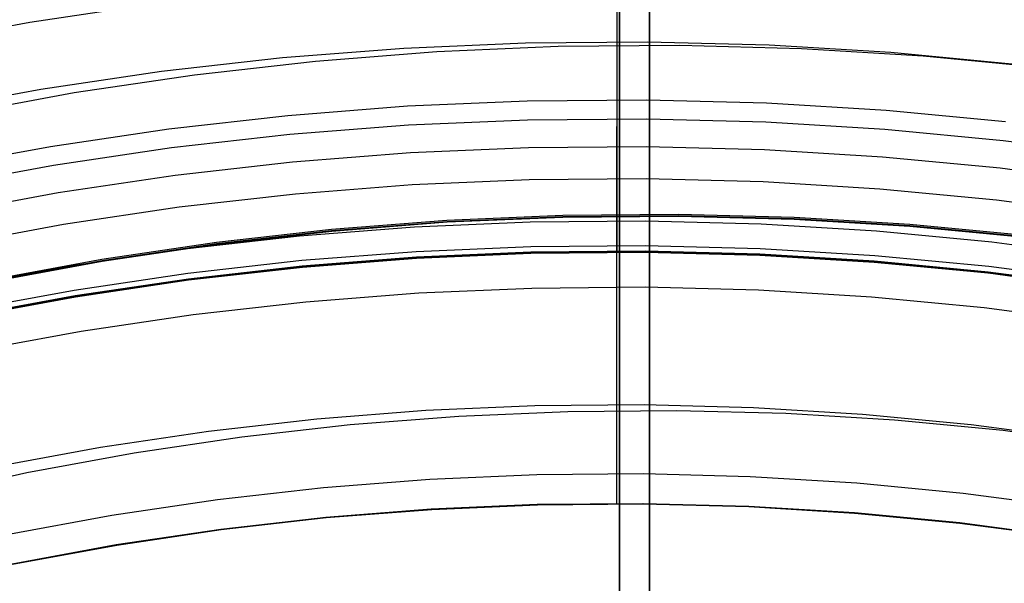
# Model space of a CAD drawing. Units: millimetres. Extents: x -399 to -31, y -192 to 176.
# Drawn here: x -224 to -209, y 39 to 48 of the extents above; entities that cross this region are included whole.
import ezdxf

# ---------------------------------------------------------------- set-up
doc = ezdxf.new("R2010")
doc.units = ezdxf.units.MM
doc.header["$MEASUREMENT"] = 0
doc.layers.add('Default', color=7, linetype='Continuous', true_color=0x000000)

msp = doc.modelspace()

# ---------------------------------------------------------------- linework, layer by layer
at = {"layer": 'Default'}
for p, q in [((-214.157, -7.954, 1379.101), (-214.157, 52.046, 1379.101)), ((-214.632, 35.636, 978.714), (-214.632, 50.64, 979.678)), ((-214.157, 49.561, 1379.101), (-214.157, 47.759, 1379.101)), ((-214.632, 49.267, 983.584), (-214.632, 34.924, 982.684)), ((-214.673, 48.162, 1226.723), (-214.673, 48.894, 1225.541)), ((-214.674, 48.668, 1234.428), (-214.675, 48.025, 1235.961)), ((-224.004, 48.123, 1225.539), (-222.052, 48.413, 1225.539)), ((-214.157, 48.107, 1241.019), (-214.157, 48.23, 1240.856)), ((-225.945, 47.766, 1225.539), (-224.004, 48.123, 1225.539)), ((-214.673, 47.46, 1227.924), (-214.673, 48.162, 1226.723)), ((-214.157, 47.985, 1241.185), (-214.157, 48.107, 1241.019)), ((-214.675, 48.025, 1235.961), (-214.675, 47.433, 1237.516)), ((-214.157, 47.867, 1241.355), (-214.157, 47.985, 1241.185)), ((-218.061, 47.713, 1236.49), (-216.126, 47.797, 1236.49)), ((-217.539, 47.657, 1379.101), (-215.607, 47.741, 1379.101)), ((-216.126, 47.797, 1236.49), (-214.191, 47.814, 1236.491)), ((-215.607, 47.741, 1379.101), (-213.673, 47.757, 1379.101)), ((-214.191, 47.814, 1236.491), (-212.255, 47.763, 1236.491)), ((-214.157, 47.75, 1241.529), (-214.157, 47.867, 1241.355)), ((-214.157, 47.759, 1379.101), (-214.157, 41.957, 1379.101)), ((-214.157, 47.636, 1241.707), (-214.157, 47.75, 1241.529)), ((-213.673, 47.757, 1379.101), (-211.74, 47.707, 1379.101)), ((-212.255, 47.763, 1236.491), (-210.323, 47.646, 1236.491)), ((-219.99, 47.562, 1236.49), (-218.061, 47.713, 1236.49)), ((-219.467, 47.506, 1379.101), (-217.539, 47.657, 1379.101)), ((-214.157, 47.525, 1241.888), (-214.157, 47.636, 1241.707)), ((-211.74, 47.707, 1379.101), (-209.809, 47.59, 1379.101)), ((-210.323, 47.646, 1236.491), (-208.396, 47.461, 1236.492)), ((-209.809, 47.59, 1379.101), (-207.884, 47.405, 1379.101)), ((-221.914, 47.344, 1236.489), (-219.99, 47.562, 1236.49)), ((-221.389, 47.288, 1379.101), (-219.467, 47.506, 1379.101)), ((-214.675, 47.433, 1237.516), (-214.675, 46.893, 1239.089)), ((-214.673, 46.789, 1229.143), (-214.673, 47.46, 1227.924)), ((-214.157, 47.416, 1242.074), (-214.157, 47.525, 1241.888)), ((-223.829, 47.059, 1236.489), (-221.914, 47.344, 1236.489)), ((-223.302, 47.004, 1379.101), (-221.389, 47.288, 1379.101)), ((-214.157, 47.31, 1242.263), (-214.157, 47.416, 1242.074)), ((-214.157, 47.206, 1242.457), (-214.157, 47.31, 1242.263)), ((-214.157, 47.104, 1242.654), (-214.157, 47.206, 1242.457)), ((-225.733, 46.708, 1236.489), (-223.829, 47.059, 1236.489)), ((-225.203, 46.653, 1379.101), (-223.302, 47.004, 1379.101)), ((-214.157, 47.005, 1242.855), (-214.157, 47.104, 1242.654)), ((-214.157, 46.814, 1243.268), (-214.157, 47.005, 1242.855)), ((-218.005, 46.792, 1239.088), (-216.103, 46.875, 1239.088)), ((-216.103, 46.875, 1239.088), (-214.199, 46.891, 1239.089)), ((-214.675, 46.893, 1239.089), (-214.675, 46.422, 1240.626)), ((-214.199, 46.891, 1239.089), (-212.296, 46.842, 1239.089)), ((-214.157, 46.633, 1243.697), (-214.157, 46.814, 1243.268)), ((-212.296, 46.842, 1239.089), (-210.396, 46.726, 1239.089)), ((-221.795, 46.429, 1239.088), (-219.903, 46.643, 1239.088)), ((-219.903, 46.643, 1239.088), (-218.005, 46.792, 1239.088)), ((-214.674, 46.151, 1230.378), (-214.673, 46.789, 1229.143)), ((-210.396, 46.726, 1239.089), (-208.5, 46.544, 1239.09)), ((-219.874, 46.343, 1240.051), (-217.987, 46.491, 1240.052)), ((-217.987, 46.491, 1240.052), (-216.095, 46.573, 1240.052)), ((-216.095, 46.573, 1240.052), (-214.202, 46.59, 1240.052)), ((-214.202, 46.59, 1240.052), (-212.309, 46.54, 1240.052)), ((-214.157, 46.461, 1244.142), (-214.157, 46.633, 1243.697)), ((-212.309, 46.54, 1240.052), (-210.419, 46.425, 1240.053)), ((-223.678, 46.149, 1239.087), (-221.795, 46.429, 1239.088)), ((-221.756, 46.13, 1240.051), (-219.874, 46.343, 1240.051)), ((-214.675, 46.422, 1240.626), (-214.676, 46.002, 1242.177)), ((-214.157, 46.3, 1244.601), (-214.157, 46.461, 1244.142)), ((-210.419, 46.425, 1240.053), (-208.535, 46.245, 1240.053)), ((-214.157, 46.148, 1245.077), (-214.157, 46.3, 1244.601)), ((-208.535, 46.245, 1240.053), (-206.657, 45.999, 1240.053)), ((-225.55, 45.804, 1239.087), (-223.678, 46.149, 1239.087)), ((-223.629, 45.852, 1240.051), (-221.756, 46.13, 1240.051)), ((-219.831, 45.904, 1230.378), (-217.958, 46.051, 1230.378)), ((-217.958, 46.051, 1230.378), (-216.082, 46.132, 1230.378)), ((-216.082, 46.132, 1230.378), (-214.204, 46.149, 1230.379)), ((-214.674, 45.543, 1231.633), (-214.674, 46.151, 1230.378)), ((-214.204, 46.149, 1230.379), (-212.327, 46.1, 1230.379)), ((-214.157, 46.006, 1245.568), (-214.157, 46.148, 1245.077)), ((-212.327, 46.1, 1230.379), (-210.452, 45.986, 1230.379)), ((-221.697, 45.693, 1230.377), (-219.831, 45.904, 1230.378)), ((-214.676, 46.002, 1242.177), (-214.676, 45.631, 1243.742)), ((-214.157, 45.874, 1246.074), (-214.157, 46.006, 1245.568)), ((-214.157, 45.751, 1246.595), (-214.157, 45.874, 1246.074)), ((-210.452, 45.986, 1230.379), (-208.583, 45.807, 1230.379)), ((-225.491, 45.509, 1240.05), (-223.629, 45.852, 1240.051)), ((-214.157, 45.639, 1247.133), (-214.157, 45.751, 1246.595)), ((-208.583, 45.807, 1230.379), (-206.72, 45.563, 1230.38)), ((-223.555, 45.417, 1230.377), (-221.697, 45.693, 1230.377)), ((-219.784, 45.397, 1243.695), (-217.93, 45.542, 1243.695)), ((-217.93, 45.542, 1243.695), (-216.071, 45.623, 1243.695)), ((-216.071, 45.623, 1243.695), (-214.211, 45.639, 1243.696)), ((-214.676, 45.631, 1243.742), (-214.676, 45.311, 1245.317)), ((-214.674, 44.968, 1232.903), (-214.674, 45.543, 1231.633)), ((-214.211, 45.639, 1243.696), (-212.351, 45.591, 1243.696)), ((-214.157, 45.536, 1247.685), (-214.157, 45.639, 1247.133)), ((-212.351, 45.591, 1243.696), (-210.494, 45.478, 1243.696)), ((-225.402, 45.076, 1230.377), (-223.555, 45.417, 1230.377)), ((-221.633, 45.188, 1243.695), (-219.784, 45.397, 1243.695)), ((-214.157, 45.443, 1248.253), (-214.157, 45.536, 1247.685)), ((-214.157, 45.36, 1248.837), (-214.157, 45.443, 1248.253)), ((-210.494, 45.478, 1243.696), (-208.642, 45.3, 1243.697)), ((-214.676, 45.311, 1245.317), (-214.676, 45.043, 1246.902)), ((-214.157, 45.286, 1249.436), (-214.157, 45.36, 1248.837)), ((-214.157, 45.223, 1250.05), (-214.157, 45.286, 1249.436)), ((-208.642, 45.3, 1243.697), (-206.798, 45.059, 1243.697)), ((-223.473, 44.914, 1243.694), (-221.633, 45.188, 1243.695)), ((-215.537, 45.058, 1372.101), (-213.696, 45.074, 1372.101)), ((-214.157, 45.125, 1251.325), (-214.157, 45.223, 1250.05)), ((-214.157, 45.066, 1252.662), (-214.157, 45.125, 1251.325)), ((-214.157, 41.957, 1372.101), (-214.157, 45.076, 1372.101)), ((-214.157, 45.076, 1372.101), (-214.157, 45.046, 1371.195)), ((-213.696, 45.074, 1372.101), (-211.856, 45.026, 1372.101)), ((-219.211, 44.834, 1372.101), (-217.376, 44.978, 1372.101)), ((-219.209, 44.814, 1371.686), (-217.375, 44.958, 1371.686)), ((-219.208, 44.805, 1371.195), (-217.374, 44.949, 1371.195)), ((-219.208, 44.805, 1361.874), (-217.374, 44.949, 1361.874)), ((-219.208, 44.805, 1343.229), (-217.374, 44.949, 1343.229)), ((-219.208, 44.805, 1319.948), (-217.374, 44.949, 1319.948)), ((-219.208, 44.805, 1312.554), (-217.374, 44.949, 1312.554)), ((-219.208, 44.805, 1275.258), (-217.374, 44.949, 1275.258)), ((-219.208, 44.805, 1256.611), (-217.374, 44.949, 1256.611)), ((-219.208, 44.805, 1254.061), (-217.374, 44.949, 1254.061)), ((-217.89, 44.871, 1247.401), (-216.054, 44.951, 1247.401)), ((-217.376, 44.978, 1372.101), (-215.537, 45.058, 1372.101)), ((-217.375, 44.958, 1371.686), (-215.536, 45.038, 1371.686)), ((-217.374, 44.949, 1371.195), (-215.536, 45.028, 1371.195)), ((-217.374, 44.949, 1361.874), (-215.536, 45.028, 1361.874)), ((-217.374, 44.949, 1343.229), (-215.536, 45.028, 1343.229)), ((-217.374, 44.949, 1319.948), (-215.536, 45.028, 1319.948)), ((-217.374, 44.949, 1312.554), (-215.536, 45.028, 1312.554)), ((-217.374, 44.949, 1275.258), (-215.536, 45.028, 1275.258)), ((-217.374, 44.949, 1256.611), (-215.536, 45.028, 1256.611)), ((-217.374, 44.949, 1254.061), (-215.536, 45.028, 1254.061)), ((-216.054, 44.951, 1247.401), (-214.217, 44.967, 1247.401)), ((-215.536, 45.038, 1371.686), (-213.696, 45.054, 1371.686)), ((-215.536, 45.028, 1371.195), (-213.697, 45.044, 1371.195)), ((-215.536, 45.028, 1361.874), (-213.697, 45.044, 1361.874)), ((-215.536, 45.028, 1343.229), (-213.697, 45.044, 1343.229)), ((-215.536, 45.028, 1319.948), (-213.697, 45.044, 1319.948)), ((-215.536, 45.028, 1312.554), (-213.697, 45.044, 1312.554)), ((-215.536, 45.028, 1275.258), (-213.697, 45.044, 1275.258)), ((-215.536, 45.028, 1256.611), (-213.697, 45.044, 1256.611)), ((-215.536, 45.028, 1254.061), (-213.697, 45.044, 1254.061)), ((-214.676, 45.043, 1246.902), (-214.677, 44.825, 1248.495)), ((-214.674, 44.426, 1234.188), (-214.674, 44.968, 1232.903)), ((-214.217, 44.967, 1247.401), (-212.381, 44.919, 1247.402)), ((-214.157, 45.046, 1254.061), (-214.157, 45.066, 1252.662)), ((-214.157, 45.046, 1371.195), (-214.157, 45.046, 1361.874)), ((-214.157, 45.046, 1361.874), (-214.157, 45.046, 1343.229)), ((-214.157, 45.046, 1343.229), (-214.157, 45.046, 1319.948)), ((-214.157, 45.046, 1319.948), (-214.157, 45.046, 1312.554)), ((-214.157, 45.046, 1312.554), (-214.157, 45.046, 1275.258)), ((-214.157, 45.046, 1275.258), (-214.157, 45.046, 1256.611)), ((-214.157, 45.046, 1256.611), (-214.157, 45.046, 1254.061)), ((-213.697, 45.044, 1371.195), (-211.857, 44.996, 1371.195)), ((-213.697, 45.044, 1361.874), (-211.857, 44.996, 1361.874)), ((-213.697, 45.044, 1343.229), (-211.857, 44.996, 1343.229)), ((-213.697, 45.044, 1319.948), (-211.857, 44.996, 1319.948)), ((-213.697, 45.044, 1312.554), (-211.857, 44.996, 1312.554)), ((-213.697, 45.044, 1275.258), (-211.857, 44.996, 1275.258)), ((-213.697, 45.044, 1256.611), (-211.857, 44.996, 1256.611)), ((-213.697, 45.044, 1254.061), (-211.857, 44.996, 1254.061)), ((-213.696, 45.054, 1371.686), (-211.857, 45.006, 1371.686)), ((-212.381, 44.919, 1247.402), (-210.547, 44.808, 1247.402)), ((-211.857, 45.006, 1371.686), (-210.02, 44.894, 1371.686)), ((-211.857, 44.996, 1371.195), (-210.021, 44.885, 1371.195)), ((-211.857, 44.996, 1361.874), (-210.021, 44.885, 1361.874)), ((-211.857, 44.996, 1343.229), (-210.021, 44.885, 1343.229)), ((-211.857, 44.996, 1319.948), (-210.021, 44.885, 1319.948)), ((-211.857, 44.996, 1312.554), (-210.021, 44.885, 1312.554)), ((-211.857, 44.996, 1275.258), (-210.021, 44.885, 1275.258)), ((-211.857, 44.996, 1256.611), (-210.021, 44.885, 1256.611)), ((-211.857, 44.996, 1254.061), (-210.021, 44.885, 1254.061)), ((-211.856, 45.026, 1372.101), (-210.019, 44.914, 1372.101)), ((-225.303, 44.577, 1243.694), (-223.473, 44.914, 1243.694)), ((-221.04, 44.627, 1372.101), (-219.211, 44.834, 1372.101)), ((-221.038, 44.607, 1371.686), (-219.209, 44.814, 1371.686)), ((-221.036, 44.598, 1371.195), (-219.208, 44.805, 1371.195)), ((-221.036, 44.598, 1361.874), (-219.208, 44.805, 1361.874)), ((-221.036, 44.598, 1343.229), (-219.208, 44.805, 1343.229)), ((-221.036, 44.598, 1319.948), (-219.208, 44.805, 1319.948)), ((-221.036, 44.598, 1312.554), (-219.208, 44.805, 1312.554)), ((-221.036, 44.598, 1275.258), (-219.208, 44.805, 1275.258)), ((-221.036, 44.598, 1256.611), (-219.208, 44.805, 1256.611)), ((-221.036, 44.598, 1254.061), (-219.208, 44.805, 1254.061)), ((-219.721, 44.728, 1247.4), (-217.89, 44.871, 1247.401)), ((-214.677, 44.825, 1248.495), (-214.677, 44.659, 1250.094)), ((-210.547, 44.808, 1247.402), (-208.718, 44.632, 1247.402)), ((-210.021, 44.885, 1371.195), (-208.19, 44.709, 1371.195)), ((-210.021, 44.885, 1361.874), (-208.19, 44.709, 1361.874)), ((-210.021, 44.885, 1343.229), (-208.19, 44.709, 1343.229)), ((-210.021, 44.885, 1319.948), (-208.19, 44.709, 1319.948)), ((-210.021, 44.885, 1312.554), (-208.19, 44.709, 1312.554)), ((-210.021, 44.885, 1275.258), (-208.19, 44.709, 1275.258)), ((-210.021, 44.885, 1256.611), (-208.19, 44.709, 1256.611)), ((-210.021, 44.885, 1254.061), (-208.19, 44.709, 1254.061)), ((-210.02, 44.894, 1371.686), (-208.189, 44.719, 1371.686)), ((-210.019, 44.914, 1372.101), (-208.186, 44.739, 1372.101)), ((-222.861, 44.357, 1372.101), (-221.04, 44.627, 1372.101)), ((-222.858, 44.337, 1371.686), (-221.038, 44.607, 1371.686)), ((-221.546, 44.521, 1247.4), (-219.721, 44.728, 1247.4)), ((-214.677, 44.659, 1250.094), (-214.677, 44.545, 1251.697)), ((-208.718, 44.632, 1247.402), (-206.897, 44.394, 1247.402)), ((-223.363, 44.251, 1247.4), (-221.546, 44.521, 1247.4)), ((-222.856, 44.327, 1371.195), (-221.036, 44.598, 1371.195)), ((-222.856, 44.327, 1361.874), (-221.036, 44.598, 1361.874)), ((-222.856, 44.327, 1343.229), (-221.036, 44.598, 1343.229)), ((-222.856, 44.327, 1319.948), (-221.036, 44.598, 1319.948)), ((-222.856, 44.327, 1312.554), (-221.036, 44.598, 1312.554)), ((-222.856, 44.327, 1275.258), (-221.036, 44.598, 1275.258)), ((-222.856, 44.327, 1256.611), (-221.036, 44.598, 1256.611)), ((-222.856, 44.327, 1254.061), (-221.036, 44.598, 1254.061)), ((-219.684, 44.34, 1251.146), (-217.866, 44.482, 1251.146)), ((-216.05, 44.461, 1296.168), (-217.868, 44.382, 1296.168)), ((-217.866, 44.482, 1251.146), (-216.045, 44.562, 1251.146)), ((-217.865, 44.38, 1281.225), (-216.047, 44.459, 1281.225)), ((-217.865, 44.379, 1277.452), (-216.046, 44.458, 1277.452)), ((-217.864, 44.379, 1273.692), (-216.046, 44.457, 1273.693)), ((-217.863, 44.377, 1266.206), (-216.044, 44.456, 1266.206)), ((-217.861, 44.395, 1253.027), (-216.043, 44.474, 1253.027)), ((-217.861, 44.377, 1253.968), (-216.042, 44.456, 1253.968)), ((-217.861, 44.376, 1258.676), (-216.043, 44.455, 1258.676)), ((-217.861, 44.375, 1254.91), (-216.043, 44.454, 1254.911)), ((-214.23, 44.477, 1296.168), (-216.05, 44.461, 1296.168)), ((-216.047, 44.459, 1281.225), (-214.227, 44.475, 1281.225)), ((-216.046, 44.458, 1277.452), (-214.227, 44.474, 1277.452)), ((-216.046, 44.457, 1273.693), (-214.226, 44.473, 1273.693)), ((-216.045, 44.562, 1251.146), (-214.221, 44.577, 1251.147)), ((-216.044, 44.456, 1266.206), (-214.225, 44.472, 1266.206)), ((-216.043, 44.474, 1253.027), (-214.222, 44.489, 1253.027)), ((-216.043, 44.455, 1258.676), (-214.223, 44.471, 1258.677)), ((-216.043, 44.454, 1254.911), (-214.223, 44.47, 1254.911)), ((-216.042, 44.456, 1253.968), (-214.223, 44.472, 1253.968)), ((-214.678, 44.472, 1254.911), (-214.685, 44.479, 1296.168)), ((-214.677, 44.483, 1253.303), (-214.678, 44.472, 1254.911)), ((-214.677, 44.545, 1251.697), (-214.677, 44.483, 1253.303)), ((-212.41, 44.43, 1296.169), (-214.23, 44.477, 1296.168)), ((-214.227, 44.475, 1281.225), (-212.408, 44.427, 1281.226)), ((-214.227, 44.474, 1277.452), (-212.407, 44.427, 1277.453)), ((-214.226, 44.473, 1273.693), (-212.407, 44.426, 1273.693)), ((-214.225, 44.472, 1266.206), (-212.405, 44.425, 1266.207)), ((-214.223, 44.472, 1253.968), (-212.403, 44.425, 1253.969)), ((-214.223, 44.471, 1258.677), (-212.404, 44.423, 1258.677)), ((-214.223, 44.47, 1254.911), (-212.404, 44.423, 1254.911)), ((-214.222, 44.489, 1253.027), (-212.402, 44.442, 1253.028)), ((-214.221, 44.577, 1251.147), (-212.398, 44.53, 1251.147)), ((-212.398, 44.53, 1251.147), (-210.578, 44.419, 1251.147)), ((-224.671, 44.023, 1372.101), (-222.861, 44.357, 1372.101)), ((-224.667, 44.003, 1371.686), (-222.858, 44.337, 1371.686)), ((-224.665, 43.994, 1371.195), (-222.856, 44.327, 1371.195)), ((-224.665, 43.994, 1361.874), (-222.856, 44.327, 1361.874)), ((-224.665, 43.994, 1343.229), (-222.856, 44.327, 1343.229)), ((-224.665, 43.994, 1319.948), (-222.856, 44.327, 1319.948)), ((-224.665, 43.994, 1312.554), (-222.856, 44.327, 1312.554)), ((-224.665, 43.994, 1275.258), (-222.856, 44.327, 1275.258)), ((-224.665, 43.994, 1256.611), (-222.856, 44.327, 1256.611)), ((-224.665, 43.994, 1254.061), (-222.856, 44.327, 1254.061)), ((-221.496, 44.135, 1251.145), (-219.684, 44.34, 1251.146)), ((-217.868, 44.382, 1296.168), (-219.682, 44.24, 1296.167)), ((-219.68, 44.238, 1281.224), (-217.865, 44.38, 1281.225)), ((-219.679, 44.237, 1277.451), (-217.865, 44.379, 1277.452)), ((-219.678, 44.237, 1273.692), (-217.864, 44.379, 1273.692)), ((-219.677, 44.235, 1266.205), (-217.863, 44.377, 1266.206)), ((-219.676, 44.252, 1253.026), (-217.861, 44.395, 1253.027)), ((-219.676, 44.234, 1258.676), (-217.861, 44.376, 1258.676)), ((-219.675, 44.235, 1253.968), (-217.861, 44.377, 1253.968)), ((-219.675, 44.233, 1254.91), (-217.861, 44.375, 1254.91)), ((-214.675, 43.918, 1235.486), (-214.674, 44.426, 1234.188)), ((-210.594, 44.319, 1296.169), (-212.41, 44.43, 1296.169)), ((-212.408, 44.427, 1281.226), (-210.591, 44.317, 1281.226)), ((-212.407, 44.427, 1277.453), (-210.591, 44.316, 1277.453)), ((-212.407, 44.426, 1273.693), (-210.59, 44.315, 1273.693)), ((-212.405, 44.425, 1266.207), (-210.589, 44.314, 1266.207)), ((-212.404, 44.423, 1254.911), (-210.587, 44.312, 1254.912)), ((-212.404, 44.423, 1258.677), (-210.588, 44.313, 1258.677)), ((-212.403, 44.425, 1253.969), (-210.587, 44.314, 1253.969)), ((-212.402, 44.442, 1253.028), (-210.585, 44.331, 1253.028)), ((-208.782, 44.146, 1296.169), (-210.594, 44.319, 1296.169)), ((-210.591, 44.317, 1281.226), (-208.78, 44.143, 1281.226)), ((-210.591, 44.316, 1277.453), (-208.779, 44.143, 1277.453)), ((-210.59, 44.315, 1273.693), (-208.778, 44.142, 1273.694)), ((-210.589, 44.314, 1266.207), (-208.777, 44.141, 1266.207)), ((-210.588, 44.313, 1258.677), (-208.776, 44.139, 1258.678)), ((-210.587, 44.314, 1253.969), (-208.775, 44.141, 1253.969)), ((-210.587, 44.312, 1254.912), (-208.776, 44.139, 1254.912)), ((-210.585, 44.331, 1253.028), (-208.773, 44.158, 1253.028)), ((-210.578, 44.419, 1251.147), (-208.763, 44.245, 1251.147)), ((-225.17, 43.918, 1247.399), (-223.363, 44.251, 1247.4)), ((-223.3, 43.867, 1251.145), (-221.496, 44.135, 1251.145)), ((-219.682, 44.24, 1296.167), (-221.491, 44.035, 1296.167)), ((-221.488, 44.033, 1281.224), (-219.68, 44.238, 1281.224)), ((-221.487, 44.032, 1273.692), (-219.678, 44.237, 1273.692)), ((-221.487, 44.032, 1277.451), (-219.679, 44.237, 1277.451)), ((-221.485, 44.048, 1253.026), (-219.676, 44.252, 1253.026)), ((-221.485, 44.03, 1266.205), (-219.677, 44.235, 1266.205)), ((-221.484, 44.029, 1258.675), (-219.676, 44.234, 1258.676)), ((-221.483, 44.03, 1253.967), (-219.675, 44.235, 1253.968)), ((-221.483, 44.029, 1254.91), (-219.675, 44.233, 1254.91)), ((-206.977, 43.909, 1296.17), (-208.782, 44.146, 1296.169)), ((-208.78, 44.143, 1281.226), (-206.975, 43.907, 1281.227)), ((-208.779, 44.143, 1277.453), (-206.974, 43.906, 1277.453)), ((-208.778, 44.142, 1273.694), (-206.974, 43.906, 1273.694)), ((-208.777, 44.141, 1266.207), (-206.973, 43.904, 1266.208)), ((-208.776, 44.139, 1254.912), (-206.971, 43.903, 1254.912)), ((-208.776, 44.139, 1258.678), (-206.972, 43.903, 1258.678)), ((-208.775, 44.141, 1253.969), (-206.971, 43.904, 1253.97)), ((-208.773, 44.158, 1253.028), (-206.968, 43.922, 1253.028)), ((-208.763, 44.245, 1251.147), (-206.955, 44.009, 1251.148)), ((-221.491, 44.035, 1296.167), (-223.291, 43.768, 1296.167)), ((-223.288, 43.765, 1281.224), (-221.488, 44.033, 1281.224)), ((-223.288, 43.765, 1277.451), (-221.487, 44.032, 1277.451)), ((-223.287, 43.764, 1273.691), (-221.487, 44.032, 1273.692)), ((-223.286, 43.78, 1253.026), (-221.485, 44.048, 1253.026)), ((-223.285, 43.763, 1266.205), (-221.485, 44.03, 1266.205)), ((-223.284, 43.762, 1258.675), (-221.484, 44.029, 1258.675)), ((-223.283, 43.763, 1253.967), (-221.483, 44.03, 1253.967)), ((-223.283, 43.761, 1254.91), (-221.483, 44.029, 1254.91)), ((-225.093, 43.536, 1251.145), (-223.3, 43.867, 1251.145)), ((-219.619, 43.682, 1235.485), (-217.824, 43.822, 1235.485)), ((-217.824, 43.822, 1235.485), (-216.025, 43.9, 1235.485)), ((-216.025, 43.9, 1235.485), (-214.224, 43.916, 1235.486)), ((-214.675, 43.385, 1236.966), (-214.675, 43.918, 1235.486)), ((-214.224, 43.916, 1235.486), (-212.424, 43.869, 1235.486)), ((-212.424, 43.869, 1235.486), (-210.627, 43.76, 1235.486)), ((-223.291, 43.768, 1296.167), (-225.081, 43.438, 1296.167)), ((-225.078, 43.436, 1281.223), (-223.288, 43.765, 1281.224)), ((-225.077, 43.435, 1277.45), (-223.288, 43.765, 1277.451)), ((-225.077, 43.434, 1273.691), (-223.287, 43.764, 1273.691)), ((-225.076, 43.45, 1253.025), (-223.286, 43.78, 1253.026)), ((-225.075, 43.433, 1266.205), (-223.285, 43.763, 1266.205)), ((-225.074, 43.432, 1258.675), (-223.284, 43.762, 1258.675)), ((-225.073, 43.433, 1253.967), (-223.283, 43.763, 1253.967)), ((-225.073, 43.431, 1254.909), (-223.283, 43.761, 1254.91)), ((-221.408, 43.479, 1235.485), (-219.619, 43.682, 1235.485)), ((-210.627, 43.76, 1235.486), (-208.835, 43.588, 1235.487)), ((-208.835, 43.588, 1235.487), (-207.049, 43.354, 1235.487)), ((-223.189, 43.214, 1235.484), (-221.408, 43.479, 1235.485)), ((-214.675, 42.896, 1238.461), (-214.675, 43.385, 1236.966)), ((-224.96, 42.888, 1235.484), (-223.189, 43.214, 1235.484)), ((-214.675, 42.451, 1239.97), (-214.675, 42.896, 1238.461)), ((-214.676, 42.05, 1241.491), (-214.675, 42.451, 1239.97)), ((-219.442, 41.822, 1241.49), (-217.711, 41.957, 1241.49)), ((-217.711, 41.957, 1241.49), (-215.977, 42.033, 1241.491)), ((-215.977, 42.033, 1241.491), (-214.242, 42.048, 1241.491)), ((-215.456, 41.94, 1372.101), (-213.723, 41.955, 1372.101)), ((-215.456, 41.94, 1379.101), (-213.723, 41.955, 1379.101)), ((-214.676, 41.717, 1242.917), (-214.676, 42.05, 1241.491)), ((-214.242, 42.048, 1241.491), (-212.506, 42.003, 1241.491)), ((-214.157, 34.339, 1372.101), (-214.157, 41.957, 1372.101)), ((-214.157, 41.957, 1379.101), (-214.157, 34.339, 1379.101)), ((-213.723, 41.955, 1372.101), (-211.991, 41.91, 1372.101)), ((-213.723, 41.955, 1379.101), (-211.991, 41.91, 1379.101)), ((-212.506, 42.003, 1241.491), (-210.774, 41.897, 1241.491)), ((-221.166, 41.627, 1241.49), (-219.442, 41.822, 1241.49)), ((-218.914, 41.729, 1372.101), (-217.187, 41.864, 1372.101)), ((-218.914, 41.729, 1379.101), (-217.187, 41.864, 1379.101)), ((-217.187, 41.864, 1372.101), (-215.456, 41.94, 1372.101)), ((-217.187, 41.864, 1379.101), (-215.456, 41.94, 1379.101)), ((-211.991, 41.91, 1372.101), (-210.262, 41.804, 1372.101)), ((-211.991, 41.91, 1379.101), (-210.262, 41.804, 1379.101)), ((-210.774, 41.897, 1241.491), (-209.046, 41.732, 1241.492)), ((-210.262, 41.804, 1372.101), (-208.538, 41.639, 1372.101)), ((-210.262, 41.804, 1379.101), (-208.538, 41.639, 1379.101)), ((-220.635, 41.534, 1372.101), (-218.914, 41.729, 1372.101)), ((-220.635, 41.534, 1379.101), (-218.914, 41.729, 1379.101)), ((-214.676, 41.423, 1244.352), (-214.676, 41.717, 1242.917)), ((-209.046, 41.732, 1241.492), (-207.325, 41.506, 1241.492)), ((-208.538, 41.639, 1372.101), (-206.82, 41.414, 1372.101)), ((-208.538, 41.639, 1379.101), (-206.82, 41.414, 1379.101)), ((-222.883, 41.371, 1241.489), (-221.166, 41.627, 1241.49)), ((-222.349, 41.28, 1372.101), (-220.635, 41.534, 1372.101)), ((-222.349, 41.28, 1379.101), (-220.635, 41.534, 1379.101)), ((-224.59, 41.057, 1241.489), (-222.883, 41.371, 1241.489)), ((-214.676, 41.168, 1245.794), (-214.676, 41.423, 1244.352)), ((-224.053, 40.966, 1372.101), (-222.349, 41.28, 1372.101)), ((-224.053, 40.966, 1379.101), (-222.349, 41.28, 1379.101)), ((-214.676, 40.953, 1247.243), (-214.676, 41.168, 1245.794)), ((-225.745, 40.593, 1372.101), (-224.053, 40.966, 1372.101)), ((-225.745, 40.593, 1379.101), (-224.053, 40.966, 1379.101)), ((-219.338, 40.73, 1247.242), (-217.646, 40.862, 1247.242)), ((-217.646, 40.862, 1247.242), (-215.95, 40.936, 1247.242)), ((-215.95, 40.936, 1247.242), (-214.252, 40.951, 1247.243)), ((-214.677, 40.766, 1248.801), (-214.676, 40.953, 1247.243)), ((-214.252, 40.951, 1247.243), (-212.555, 40.907, 1247.243)), ((-212.555, 40.907, 1247.243), (-210.86, 40.804, 1247.243)), ((-221.025, 40.539, 1247.241), (-219.338, 40.73, 1247.242)), ((-214.677, 40.625, 1250.363), (-214.677, 40.766, 1248.801)), ((-210.86, 40.804, 1247.243), (-209.171, 40.642, 1247.243)), ((-222.704, 40.289, 1247.241), (-221.025, 40.539, 1247.241)), ((-214.677, 40.529, 1251.93), (-214.677, 40.625, 1250.363)), ((-209.171, 40.642, 1247.243), (-207.487, 40.421, 1247.244)), ((-219.301, 40.258, 1296.168), (-217.625, 40.39, 1296.168)), ((-219.297, 40.255, 1274.725), (-217.621, 40.386, 1274.725)), ((-219.295, 40.253, 1263.334), (-217.619, 40.384, 1263.334)), ((-219.294, 40.259, 1253.497), (-217.618, 40.39, 1253.497)), ((-219.294, 40.251, 1254.68), (-217.618, 40.383, 1254.681)), ((-219.294, 40.252, 1254.231), (-217.618, 40.383, 1254.231)), ((-217.625, 40.39, 1296.168), (-215.945, 40.463, 1296.169)), ((-217.621, 40.386, 1274.725), (-215.942, 40.459, 1274.725)), ((-217.619, 40.384, 1263.334), (-215.94, 40.457, 1263.334)), ((-217.618, 40.39, 1253.497), (-215.938, 40.463, 1253.498)), ((-217.618, 40.383, 1254.231), (-215.938, 40.456, 1254.231)), ((-217.618, 40.383, 1254.681), (-215.938, 40.455, 1254.681)), ((-215.945, 40.463, 1296.169), (-214.264, 40.477, 1296.169)), ((-215.942, 40.459, 1274.725), (-214.261, 40.474, 1274.725)), ((-215.94, 40.457, 1263.334), (-214.259, 40.472, 1263.335)), ((-215.938, 40.463, 1253.498), (-214.257, 40.478, 1253.498)), ((-215.938, 40.456, 1254.231), (-214.257, 40.471, 1254.231)), ((-215.938, 40.455, 1254.681), (-214.257, 40.47, 1254.681)), ((-214.685, 40.479, 1296.169), (-214.678, 40.48, 1253.498)), ((-214.678, 40.48, 1253.498), (-214.677, 40.529, 1251.93)), ((-214.264, 40.477, 1296.169), (-212.584, 40.433, 1296.169)), ((-214.261, 40.474, 1274.725), (-212.58, 40.43, 1274.726)), ((-214.259, 40.472, 1263.335), (-212.578, 40.428, 1263.335)), ((-214.257, 40.478, 1253.498), (-212.577, 40.434, 1253.498)), ((-214.257, 40.471, 1254.231), (-212.577, 40.427, 1254.232)), ((-214.257, 40.47, 1254.681), (-212.577, 40.426, 1254.682)), ((-212.584, 40.433, 1296.169), (-210.906, 40.331, 1296.17)), ((-212.58, 40.43, 1274.726), (-210.902, 40.328, 1274.726)), ((-212.578, 40.428, 1263.335), (-210.901, 40.326, 1263.335)), ((-212.577, 40.434, 1253.498), (-210.898, 40.332, 1253.498)), ((-212.577, 40.427, 1254.232), (-210.899, 40.325, 1254.232)), ((-212.577, 40.426, 1254.682), (-210.899, 40.324, 1254.682)), ((-224.374, 39.982, 1247.241), (-222.704, 40.289, 1247.241)), ((-220.972, 40.069, 1296.168), (-219.301, 40.258, 1296.168)), ((-220.968, 40.066, 1274.724), (-219.297, 40.255, 1274.725)), ((-220.965, 40.07, 1253.497), (-219.294, 40.259, 1253.497)), ((-220.965, 40.064, 1263.334), (-219.295, 40.253, 1263.334)), ((-220.964, 40.063, 1254.23), (-219.294, 40.252, 1254.231)), ((-220.964, 40.062, 1254.68), (-219.294, 40.251, 1254.68)), ((-210.906, 40.331, 1296.17), (-209.232, 40.171, 1296.17)), ((-210.902, 40.328, 1274.726), (-209.229, 40.168, 1274.726)), ((-210.901, 40.326, 1263.335), (-209.227, 40.166, 1263.336)), ((-210.899, 40.325, 1254.232), (-209.226, 40.164, 1254.232)), ((-210.899, 40.324, 1254.682), (-209.226, 40.164, 1254.682)), ((-210.898, 40.332, 1253.498), (-209.225, 40.172, 1253.499)), ((-222.635, 39.822, 1296.168), (-220.972, 40.069, 1296.168)), ((-222.63, 39.819, 1274.724), (-220.968, 40.066, 1274.724)), ((-222.628, 39.823, 1253.497), (-220.965, 40.07, 1253.497)), ((-209.232, 40.171, 1296.17), (-207.565, 39.953, 1296.17)), ((-209.229, 40.168, 1274.726), (-207.562, 39.949, 1274.727)), ((-209.227, 40.166, 1263.336), (-207.56, 39.947, 1263.336)), ((-209.226, 40.164, 1254.682), (-207.559, 39.946, 1254.682)), ((-209.226, 40.164, 1254.232), (-207.559, 39.946, 1254.233)), ((-209.225, 40.172, 1253.499), (-207.558, 39.954, 1253.499)), ((-222.628, 39.817, 1263.333), (-220.965, 40.064, 1263.334)), ((-222.626, 39.816, 1254.23), (-220.964, 40.063, 1254.23)), ((-222.626, 39.815, 1254.68), (-220.964, 40.062, 1254.68)), ((-224.288, 39.517, 1296.167), (-222.635, 39.822, 1296.168)), ((-224.284, 39.514, 1274.724), (-222.63, 39.819, 1274.724)), ((-224.281, 39.518, 1253.496), (-222.628, 39.823, 1253.497)), ((-224.281, 39.512, 1263.333), (-222.628, 39.817, 1263.333)), ((-224.28, 39.511, 1254.23), (-222.626, 39.816, 1254.23)), ((-224.28, 39.51, 1254.68), (-222.626, 39.815, 1254.68))]:
    msp.add_line(p, q, dxfattribs=at)

doc.saveas('drawing.dxf')
